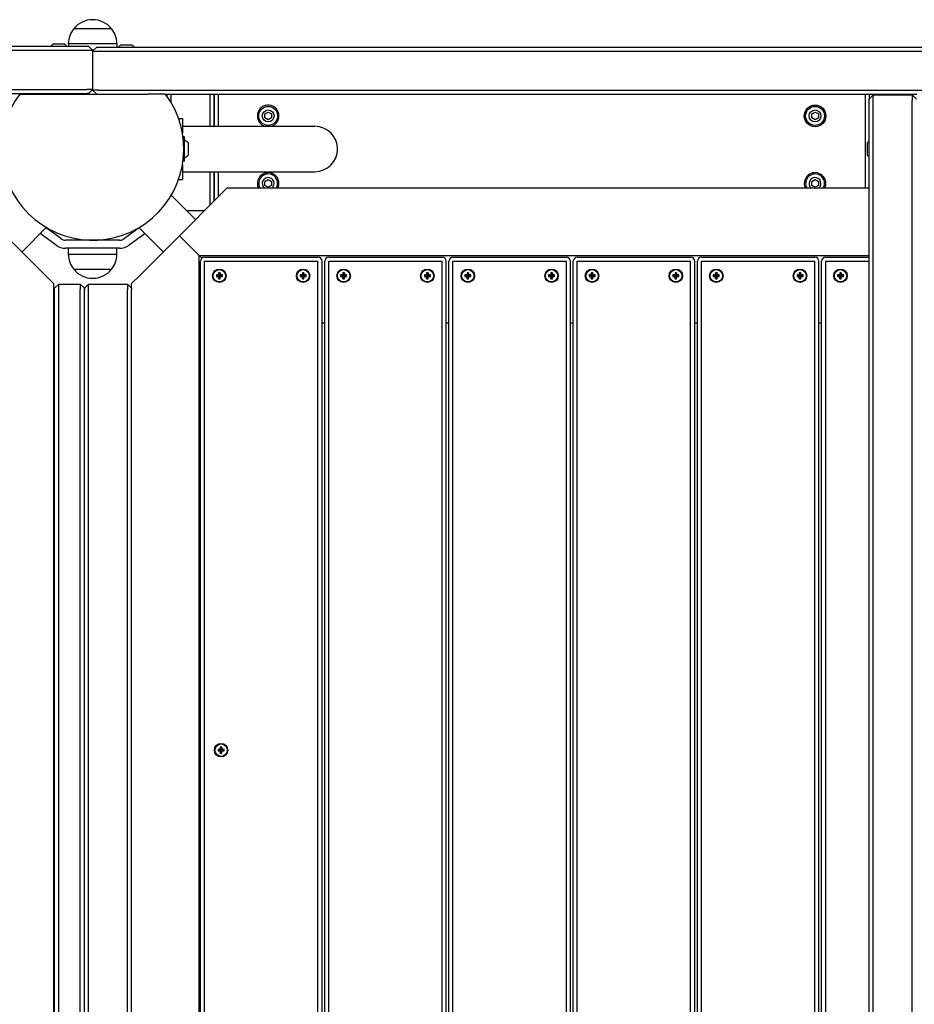
# Model space of a CAD drawing. Units: millimetres. Extents: x 19849 to 33891, y -9734 to 8289.
# Drawn here: x 29621 to 30283, y -696 to 33 of the extents above; entities that cross this region are included whole.
import ezdxf

# ---------------------------------------------------------------- set-up
doc = ezdxf.new("R2010")
doc.units = ezdxf.units.MM
doc.linetypes.add('K5LT_BASIC', pattern=[0])
doc.layers.add('Системный слой', color=7, linetype='Continuous')

msp = doc.modelspace()

# ---------------------------------------------------------------- linework, layer by layer
at = {"layer": 'Системный слой', "color": 18, "linetype": 'K5LT_BASIC', "true_color": 0x000000}
for p, q in [((29674.78, 33.43), (29674.79, 33.43)), ((29688.79, 26.75), (29660.79, 26.75)), ((29688.79, 26.75), (29660.79, 26.75)), ((29649.79, 15.23), (29645.41, 15.23)), ((29654.16, 15.23), (29649.79, 15.23)), ((29692.79, 15.66), (29656.79, 15.66)), ((29656.79, 15.66), (29656.79, 13.83)), ((29692.79, 15.66), (29692.79, 13.19)), ((29699.79, 14.59), (29695.41, 14.59)), ((29704.16, 14.59), (29699.79, 14.59)), ((28567.29, 13.83), (29670.79, 13.83)), ((28567.29, 10.83), (29670.79, 10.83)), ((29670.79, 13.83), (29671.79, 13.83)), ((29670.79, 10.83), (29674.79, 10.83)), ((29671.79, 13.83), (29674.79, 10.83)), ((29674.42, 11.19), (29675.79, 11.19)), ((29677.79, 13.19), (29674.79, 10.19)), ((29674.79, 10.83), (29674.79, -18.17)), ((29674.79, 10.19), (29674.79, -18.81)), ((29674.79, 10.19), (29678.79, 10.19)), ((29677.79, 13.19), (29678.79, 13.19)), ((29678.79, 13.19), (30990.79, 13.19)), ((29678.79, 10.19), (30990.79, 10.19)), ((28567.29, -18.17), (29670.79, -18.17)), ((28567.29, -21.17), (29670.79, -21.17)), ((29620.79, -21.81), (29633.97, -21.81)), ((29633.97, -21.81), (29715.6, -21.81)), ((29645.79, -21.17), (29645.79, -21.81)), ((29653.79, -21.17), (29653.79, -21.81)), ((29674.79, -18.17), (29670.79, -18.17)), ((29671.79, -21.17), (29670.79, -21.17)), ((29671.79, -21.17), (29674.79, -18.17)), ((29678.79, -18.81), (29674.79, -18.81)), ((29677.79, -21.81), (29674.79, -18.81)), ((29678.79, -18.81), (30990.79, -18.81)), ((29728.22, -21.81), (29715.6, -21.81)), ((29728.22, -21.81), (30285.2, -21.81)), ((29729.79, -21.81), (29729.79, -23.18)), ((29732.79, -21.81), (29732.79, -27.78)), ((29761.79, -45.46), (29761.79, -21.81)), ((29764.79, -21.81), (29764.79, -45.46)), ((29764.79, -45.46), (29764.79, -21.81)), ((29767.79, -21.81), (29767.79, -45.46)), ((30246.79, -21.81), (30246.79, -91.17)), ((30249.79, -21.81), (30249.79, -25.31)), ((30249.79, -25.31), (30252.79, -22.31)), ((30249.79, -26.31), (30249.79, -25.31)), ((30249.79, -1418.31), (30249.79, -26.31)), ((30252.79, -22.31), (30281.79, -22.31)), ((30252.79, -26.31), (30252.79, -22.31)), ((30252.79, -1418.31), (30252.79, -26.31)), ((30281.79, -22.31), (30281.79, -26.31)), ((30284.79, -25.31), (30281.79, -22.31)), ((30281.79, -1418.31), (30281.79, -26.31)), ((29802.29, -36.36), (29804.79, -34.92)), ((29802.29, -39.25), (29802.29, -36.36)), ((29804.79, -34.92), (29807.29, -36.36)), ((29807.29, -36.36), (29807.29, -39.25)), ((30207.29, -36.36), (30209.79, -34.92)), ((30207.29, -39.25), (30207.29, -36.36)), ((30209.79, -34.92), (30212.29, -36.36)), ((30212.29, -36.36), (30212.29, -39.25)), ((29738.43, -39.81), (29741.29, -39.81)), ((29741.29, -39.81), (29741.29, -50.73)), ((29804.79, -40.69), (29802.29, -39.25)), ((29807.29, -39.25), (29804.79, -40.69)), ((30209.79, -40.69), (30207.29, -39.25)), ((30212.29, -39.25), (30209.79, -40.69)), ((29741.29, -45.46), (29839.29, -45.46)), ((29742.79, -53.41), (29741.7, -53.41)), ((29742.79, -62.31), (29742.79, -53.41)), ((29745.69, -62.31), (29745.69, -57.93)), ((30248.39, -57.93), (30248.39, -66.68)), ((29742.79, -71.21), (29742.79, -62.31)), ((29745.69, -66.68), (29745.69, -62.31)), ((29742.79, -71.21), (29741.7, -71.21)), ((29741.29, -73.88), (29741.29, -84.81)), ((29741.29, -79.16), (29839.29, -79.16)), ((29761.79, -103.75), (29761.79, -79.16)), ((29764.79, -79.16), (29764.79, -100.75)), ((29764.79, -100.75), (29764.79, -79.16)), ((29767.79, -79.16), (29767.79, -97.75)), ((29738.43, -84.81), (29741.29, -84.81)), ((29802.29, -86.36), (29804.79, -84.92)), ((29802.29, -89.25), (29802.29, -86.36)), ((29804.79, -84.92), (29807.29, -86.36)), ((29807.29, -86.36), (29807.29, -89.25)), ((30207.29, -86.36), (30209.79, -84.92)), ((30207.29, -89.25), (30207.29, -86.36)), ((30209.79, -84.92), (30212.29, -86.36)), ((30212.29, -86.36), (30212.29, -89.25)), ((29774.36, -91.17), (29768.36, -97.17)), ((29774.36, -91.17), (30249.79, -91.17)), ((29804.79, -90.69), (29802.29, -89.25)), ((29807.29, -89.25), (29804.79, -90.69)), ((30209.79, -90.69), (30207.29, -89.25)), ((30212.29, -89.25), (30209.79, -90.69)), ((29750.92, -114.62), (29732.92, -96.61)), ((29739.01, -126.53), (29768.36, -97.17)), ((29744.12, -107.81), (29757.73, -107.81)), ((29622.48, -138.44), (29640.48, -120.44)), ((29651.28, -128.66), (29640.26, -120.66)), ((29709.31, -120.66), (29698.29, -128.66)), ((29727.09, -138.44), (29709.09, -120.44)), ((29610.56, -126.53), (29639.92, -155.89)), ((29647.75, -133.52), (29635.97, -124.96)), ((29694.77, -129.81), (29654.8, -129.81)), ((29713.6, -124.96), (29701.82, -133.52)), ((29709.65, -155.89), (29739.01, -126.53)), ((29745.17, -132.69), (29739.01, -126.53)), ((29739.01, -126.53), (29745.17, -132.69)), ((29694.77, -135.81), (29654.8, -135.81)), ((29656.79, -140.27), (29656.79, -135.81)), ((29692.79, -140.27), (29692.79, -135.81)), ((29745.17, -132.69), (29748, -135.52)), ((29745.17, -132.69), (29748, -135.52)), ((29748, -135.52), (29753.65, -141.17)), ((29748, -135.52), (29753.65, -141.17)), ((29656.79, -140.27), (29692.79, -140.27)), ((29753.65, -141.17), (29755.67, -143.19)), ((29753.65, -141.17), (30249.79, -141.17)), ((29755.67, -143.19), (29753.65, -141.17)), ((29753.65, -1303.44), (29753.65, -141.17)), ((29754.65, -1299.44), (29754.65, -145.44)), ((29757.65, -142.44), (29841.65, -142.44)), ((29757.65, -1299.44), (29757.65, -145.44)), ((29757.65, -145.44), (29841.65, -145.44)), ((29841.65, -1299.44), (29841.65, -145.44)), ((29844.65, -1299.44), (29844.65, -145.44)), ((29846.65, -1299.44), (29846.65, -145.44)), ((29849.65, -142.44), (29933.65, -142.44)), ((29849.65, -1299.44), (29849.65, -145.44)), ((29849.65, -145.44), (29933.65, -145.44)), ((29933.65, -1299.44), (29933.65, -145.44)), ((29936.65, -1299.44), (29936.65, -145.44)), ((29938.65, -1299.44), (29938.65, -145.44)), ((29941.65, -142.44), (30025.65, -142.44)), ((29941.65, -1299.44), (29941.65, -145.44)), ((29941.65, -145.44), (30025.65, -145.44)), ((30025.65, -1299.44), (30025.65, -145.44)), ((30028.65, -1299.44), (30028.65, -145.44)), ((30030.65, -1299.44), (30030.65, -145.44)), ((30033.65, -142.44), (30117.65, -142.44)), ((30033.65, -1299.44), (30033.65, -145.44)), ((30033.65, -145.44), (30117.65, -145.44)), ((30117.65, -1299.44), (30117.65, -145.44)), ((30120.65, -1299.44), (30120.65, -145.44)), ((30122.65, -1299.44), (30122.65, -145.44)), ((30125.65, -142.44), (30209.65, -142.44)), ((30125.65, -1299.44), (30125.65, -145.44)), ((30125.65, -145.44), (30209.65, -145.44)), ((30209.65, -1299.44), (30209.65, -145.44)), ((30212.65, -1299.44), (30212.65, -145.44)), ((30214.65, -1299.44), (30214.65, -145.44)), ((30217.65, -142.44), (30249.79, -142.44)), ((30217.65, -1299.44), (30217.65, -145.44)), ((30217.65, -145.44), (30249.79, -145.44)), ((29660.79, -151.36), (29688.79, -151.36)), ((29660.79, -151.36), (29688.79, -151.36)), ((29645.92, -161.89), (29639.92, -155.89)), ((29674.79, -158.05), (29674.78, -158.05)), ((29703.65, -161.89), (29709.65, -155.89)), ((29766.43, -155.6), (29767.98, -156)), ((29766.43, -155.6), (29766.43, -156.75)), ((29767.17, -155.6), (29766.43, -155.6)), ((29766.43, -156.75), (29767.98, -156.35)), ((29766.43, -156.75), (29767.17, -156.75)), ((29767.88, -155.4), (29767.17, -155.6)), ((29767.17, -155.6), (29768.21, -156)), ((29767.17, -156.75), (29768.21, -156.35)), ((29767.17, -156.75), (29767.88, -156.95)), ((29768.08, -154.7), (29767.88, -155.4)), ((29767.88, -155.4), (29768.42, -155.94)), ((29767.88, -156.95), (29768.42, -156.41)), ((29767.88, -156.95), (29768.08, -157.65)), ((29767.98, -156.35), (29767.98, -156)), ((29767.98, -156), (29768.21, -156)), ((29768.21, -156.35), (29767.98, -156.35)), ((29769.23, -153.95), (29768.08, -153.95)), ((29768.08, -153.95), (29768.48, -155.51)), ((29768.08, -153.95), (29768.08, -154.7)), ((29768.08, -154.7), (29768.48, -155.73)), ((29768.08, -157.65), (29768.48, -156.62)), ((29768.08, -158.4), (29768.48, -156.84)), ((29768.08, -157.65), (29768.08, -158.4)), ((29768.08, -158.4), (29769.23, -158.4)), ((29768.21, -156), (29768.42, -155.94)), ((29768.42, -156.41), (29768.21, -156.35)), ((29768.42, -155.94), (29768.48, -155.73)), ((29768.48, -156.62), (29768.42, -156.41)), ((29768.48, -155.51), (29768.83, -155.51)), ((29768.48, -155.73), (29768.48, -155.51)), ((29768.48, -156.84), (29768.48, -156.62)), ((29768.83, -156.84), (29768.48, -156.84)), ((29769.23, -153.95), (29768.83, -155.51)), ((29769.23, -154.7), (29768.83, -155.73)), ((29768.83, -155.51), (29768.83, -155.73)), ((29768.83, -155.73), (29768.89, -155.94)), ((29768.89, -156.41), (29768.83, -156.62)), ((29769.23, -157.65), (29768.83, -156.62)), ((29768.83, -156.62), (29768.83, -156.84)), ((29769.23, -158.4), (29768.83, -156.84)), ((29769.43, -155.4), (29768.89, -155.94)), ((29768.89, -155.94), (29769.1, -156)), ((29769.1, -156.35), (29768.89, -156.41)), ((29769.43, -156.95), (29768.89, -156.41)), ((29770.13, -155.6), (29769.1, -156)), ((29769.1, -156), (29769.32, -156)), ((29770.13, -156.75), (29769.1, -156.35)), ((29769.32, -156.35), (29769.1, -156.35)), ((29769.23, -154.7), (29769.23, -153.95)), ((29769.43, -155.4), (29769.23, -154.7)), ((29769.23, -157.65), (29769.43, -156.95)), ((29769.23, -158.4), (29769.23, -157.65)), ((29770.88, -155.6), (29769.32, -156)), ((29769.32, -156), (29769.32, -156.35)), ((29770.88, -156.75), (29769.32, -156.35)), ((29770.13, -155.6), (29769.43, -155.4)), ((29769.43, -156.95), (29770.13, -156.75)), ((29770.88, -155.6), (29770.13, -155.6)), ((29770.13, -156.75), (29770.88, -156.75)), ((29770.88, -156.75), (29770.88, -155.6)), ((29828.43, -155.6), (29829.98, -156)), ((29828.43, -155.6), (29828.43, -156.75)), ((29829.17, -155.6), (29828.43, -155.6)), ((29828.43, -156.75), (29829.98, -156.35)), ((29828.43, -156.75), (29829.17, -156.75)), ((29829.88, -155.4), (29829.17, -155.6)), ((29829.17, -155.6), (29830.21, -156)), ((29829.17, -156.75), (29830.21, -156.35)), ((29829.17, -156.75), (29829.88, -156.95)), ((29830.08, -154.7), (29829.88, -155.4)), ((29829.88, -155.4), (29830.42, -155.94)), ((29829.88, -156.95), (29830.42, -156.41)), ((29829.88, -156.95), (29830.08, -157.65)), ((29829.98, -156.35), (29829.98, -156)), ((29829.98, -156), (29830.21, -156)), ((29830.21, -156.35), (29829.98, -156.35)), ((29831.23, -153.95), (29830.08, -153.95)), ((29830.08, -153.95), (29830.48, -155.51)), ((29830.08, -153.95), (29830.08, -154.7)), ((29830.08, -154.7), (29830.48, -155.73)), ((29830.08, -157.65), (29830.48, -156.62)), ((29830.08, -158.4), (29830.48, -156.84)), ((29830.08, -157.65), (29830.08, -158.4)), ((29830.08, -158.4), (29831.23, -158.4)), ((29830.21, -156), (29830.42, -155.94)), ((29830.42, -156.41), (29830.21, -156.35)), ((29830.42, -155.94), (29830.48, -155.73)), ((29830.48, -156.62), (29830.42, -156.41)), ((29830.48, -155.51), (29830.83, -155.51)), ((29830.48, -155.73), (29830.48, -155.51)), ((29830.48, -156.84), (29830.48, -156.62)), ((29830.83, -156.84), (29830.48, -156.84)), ((29831.23, -153.95), (29830.83, -155.51)), ((29831.23, -154.7), (29830.83, -155.73)), ((29830.83, -155.51), (29830.83, -155.73)), ((29830.83, -155.73), (29830.89, -155.94)), ((29830.89, -156.41), (29830.83, -156.62)), ((29831.23, -157.65), (29830.83, -156.62)), ((29830.83, -156.62), (29830.83, -156.84)), ((29831.23, -158.4), (29830.83, -156.84)), ((29831.43, -155.4), (29830.89, -155.94)), ((29830.89, -155.94), (29831.1, -156)), ((29831.1, -156.35), (29830.89, -156.41)), ((29831.43, -156.95), (29830.89, -156.41)), ((29832.13, -155.6), (29831.1, -156)), ((29831.1, -156), (29831.32, -156)), ((29832.13, -156.75), (29831.1, -156.35)), ((29831.32, -156.35), (29831.1, -156.35)), ((29831.23, -154.7), (29831.23, -153.95)), ((29831.43, -155.4), (29831.23, -154.7)), ((29831.23, -157.65), (29831.43, -156.95)), ((29831.23, -158.4), (29831.23, -157.65)), ((29832.88, -155.6), (29831.32, -156)), ((29831.32, -156), (29831.32, -156.35)), ((29832.88, -156.75), (29831.32, -156.35)), ((29832.13, -155.6), (29831.43, -155.4)), ((29831.43, -156.95), (29832.13, -156.75)), ((29832.88, -155.6), (29832.13, -155.6)), ((29832.13, -156.75), (29832.88, -156.75)), ((29832.88, -156.75), (29832.88, -155.6)), ((29858.43, -155.6), (29859.98, -156)), ((29858.43, -155.6), (29858.43, -156.75)), ((29859.17, -155.6), (29858.43, -155.6)), ((29858.43, -156.75), (29859.98, -156.35)), ((29858.43, -156.75), (29859.17, -156.75)), ((29859.88, -155.4), (29859.17, -155.6)), ((29859.17, -155.6), (29860.21, -156)), ((29859.17, -156.75), (29860.21, -156.35)), ((29859.17, -156.75), (29859.88, -156.95)), ((29860.08, -154.7), (29859.88, -155.4)), ((29859.88, -155.4), (29860.42, -155.94)), ((29859.88, -156.95), (29860.42, -156.41)), ((29859.88, -156.95), (29860.08, -157.65)), ((29859.98, -156.35), (29859.98, -156)), ((29859.98, -156), (29860.21, -156)), ((29860.21, -156.35), (29859.98, -156.35)), ((29861.23, -153.95), (29860.08, -153.95)), ((29860.08, -153.95), (29860.48, -155.51)), ((29860.08, -153.95), (29860.08, -154.7)), ((29860.08, -154.7), (29860.48, -155.73)), ((29860.08, -157.65), (29860.48, -156.62)), ((29860.08, -158.4), (29860.48, -156.84)), ((29860.08, -157.65), (29860.08, -158.4)), ((29860.08, -158.4), (29861.23, -158.4)), ((29860.21, -156), (29860.42, -155.94)), ((29860.42, -156.41), (29860.21, -156.35)), ((29860.42, -155.94), (29860.48, -155.73)), ((29860.48, -156.62), (29860.42, -156.41)), ((29860.48, -155.51), (29860.83, -155.51)), ((29860.48, -155.73), (29860.48, -155.51)), ((29860.48, -156.84), (29860.48, -156.62)), ((29860.83, -156.84), (29860.48, -156.84)), ((29861.23, -153.95), (29860.83, -155.51)), ((29861.23, -154.7), (29860.83, -155.73)), ((29860.83, -155.51), (29860.83, -155.73)), ((29860.83, -155.73), (29860.89, -155.94)), ((29860.89, -156.41), (29860.83, -156.62)), ((29861.23, -157.65), (29860.83, -156.62)), ((29860.83, -156.62), (29860.83, -156.84)), ((29861.23, -158.4), (29860.83, -156.84)), ((29861.43, -155.4), (29860.89, -155.94)), ((29860.89, -155.94), (29861.1, -156)), ((29861.1, -156.35), (29860.89, -156.41)), ((29861.43, -156.95), (29860.89, -156.41)), ((29862.13, -155.6), (29861.1, -156)), ((29861.1, -156), (29861.32, -156)), ((29862.13, -156.75), (29861.1, -156.35)), ((29861.32, -156.35), (29861.1, -156.35)), ((29861.23, -154.7), (29861.23, -153.95)), ((29861.43, -155.4), (29861.23, -154.7)), ((29861.23, -157.65), (29861.43, -156.95)), ((29861.23, -158.4), (29861.23, -157.65)), ((29862.88, -155.6), (29861.32, -156)), ((29861.32, -156), (29861.32, -156.35)), ((29862.88, -156.75), (29861.32, -156.35)), ((29862.13, -155.6), (29861.43, -155.4)), ((29861.43, -156.95), (29862.13, -156.75)), ((29862.88, -155.6), (29862.13, -155.6)), ((29862.13, -156.75), (29862.88, -156.75)), ((29862.88, -156.75), (29862.88, -155.6)), ((29920.43, -155.6), (29921.98, -156)), ((29920.43, -155.6), (29920.43, -156.75)), ((29921.17, -155.6), (29920.43, -155.6)), ((29920.43, -156.75), (29921.98, -156.35)), ((29920.43, -156.75), (29921.17, -156.75)), ((29921.88, -155.4), (29921.17, -155.6)), ((29921.17, -155.6), (29922.21, -156)), ((29921.17, -156.75), (29922.21, -156.35)), ((29921.17, -156.75), (29921.88, -156.95)), ((29922.08, -154.7), (29921.88, -155.4)), ((29921.88, -155.4), (29922.42, -155.94)), ((29921.88, -156.95), (29922.42, -156.41)), ((29921.88, -156.95), (29922.08, -157.65)), ((29921.98, -156.35), (29921.98, -156)), ((29921.98, -156), (29922.21, -156)), ((29922.21, -156.35), (29921.98, -156.35)), ((29923.23, -153.95), (29922.08, -153.95)), ((29922.08, -153.95), (29922.48, -155.51)), ((29922.08, -153.95), (29922.08, -154.7)), ((29922.08, -154.7), (29922.48, -155.73)), ((29922.08, -157.65), (29922.48, -156.62)), ((29922.08, -158.4), (29922.48, -156.84)), ((29922.08, -157.65), (29922.08, -158.4)), ((29922.08, -158.4), (29923.23, -158.4)), ((29922.21, -156), (29922.42, -155.94)), ((29922.42, -156.41), (29922.21, -156.35)), ((29922.42, -155.94), (29922.48, -155.73)), ((29922.48, -156.62), (29922.42, -156.41)), ((29922.48, -155.51), (29922.83, -155.51)), ((29922.48, -155.73), (29922.48, -155.51)), ((29922.48, -156.84), (29922.48, -156.62)), ((29922.83, -156.84), (29922.48, -156.84)), ((29923.23, -153.95), (29922.83, -155.51)), ((29923.23, -154.7), (29922.83, -155.73)), ((29922.83, -155.51), (29922.83, -155.73)), ((29922.83, -155.73), (29922.89, -155.94)), ((29922.89, -156.41), (29922.83, -156.62)), ((29923.23, -157.65), (29922.83, -156.62)), ((29922.83, -156.62), (29922.83, -156.84)), ((29923.23, -158.4), (29922.83, -156.84)), ((29923.43, -155.4), (29922.89, -155.94)), ((29922.89, -155.94), (29923.1, -156)), ((29923.1, -156.35), (29922.89, -156.41)), ((29923.43, -156.95), (29922.89, -156.41)), ((29924.13, -155.6), (29923.1, -156)), ((29923.1, -156), (29923.32, -156)), ((29924.13, -156.75), (29923.1, -156.35)), ((29923.32, -156.35), (29923.1, -156.35)), ((29923.23, -154.7), (29923.23, -153.95)), ((29923.43, -155.4), (29923.23, -154.7)), ((29923.23, -157.65), (29923.43, -156.95)), ((29923.23, -158.4), (29923.23, -157.65)), ((29924.88, -155.6), (29923.32, -156)), ((29923.32, -156), (29923.32, -156.35)), ((29924.88, -156.75), (29923.32, -156.35)), ((29924.13, -155.6), (29923.43, -155.4)), ((29923.43, -156.95), (29924.13, -156.75)), ((29924.88, -155.6), (29924.13, -155.6)), ((29924.13, -156.75), (29924.88, -156.75)), ((29924.88, -156.75), (29924.88, -155.6)), ((29950.43, -155.6), (29951.98, -156)), ((29950.43, -155.6), (29950.43, -156.75)), ((29951.17, -155.6), (29950.43, -155.6)), ((29950.43, -156.75), (29951.98, -156.35)), ((29950.43, -156.75), (29951.17, -156.75)), ((29951.88, -155.4), (29951.17, -155.6)), ((29951.17, -155.6), (29952.21, -156)), ((29951.17, -156.75), (29952.21, -156.35)), ((29951.17, -156.75), (29951.88, -156.95)), ((29952.08, -154.7), (29951.88, -155.4)), ((29951.88, -155.4), (29952.42, -155.94)), ((29951.88, -156.95), (29952.42, -156.41)), ((29951.88, -156.95), (29952.08, -157.65)), ((29951.98, -156.35), (29951.98, -156)), ((29951.98, -156), (29952.21, -156)), ((29952.21, -156.35), (29951.98, -156.35)), ((29953.23, -153.95), (29952.08, -153.95)), ((29952.08, -153.95), (29952.48, -155.51)), ((29952.08, -153.95), (29952.08, -154.7)), ((29952.08, -154.7), (29952.48, -155.73)), ((29952.08, -157.65), (29952.48, -156.62)), ((29952.08, -158.4), (29952.48, -156.84)), ((29952.08, -157.65), (29952.08, -158.4)), ((29952.08, -158.4), (29953.23, -158.4)), ((29952.21, -156), (29952.42, -155.94)), ((29952.42, -156.41), (29952.21, -156.35)), ((29952.42, -155.94), (29952.48, -155.73)), ((29952.48, -156.62), (29952.42, -156.41)), ((29952.48, -155.51), (29952.83, -155.51)), ((29952.48, -155.73), (29952.48, -155.51)), ((29952.48, -156.84), (29952.48, -156.62)), ((29952.83, -156.84), (29952.48, -156.84)), ((29953.23, -153.95), (29952.83, -155.51)), ((29953.23, -154.7), (29952.83, -155.73)), ((29952.83, -155.51), (29952.83, -155.73)), ((29952.83, -155.73), (29952.89, -155.94)), ((29952.89, -156.41), (29952.83, -156.62)), ((29953.23, -157.65), (29952.83, -156.62)), ((29952.83, -156.62), (29952.83, -156.84)), ((29953.23, -158.4), (29952.83, -156.84)), ((29953.43, -155.4), (29952.89, -155.94)), ((29952.89, -155.94), (29953.1, -156)), ((29953.1, -156.35), (29952.89, -156.41)), ((29953.43, -156.95), (29952.89, -156.41)), ((29954.13, -155.6), (29953.1, -156)), ((29953.1, -156), (29953.32, -156)), ((29954.13, -156.75), (29953.1, -156.35)), ((29953.32, -156.35), (29953.1, -156.35)), ((29953.23, -154.7), (29953.23, -153.95)), ((29953.43, -155.4), (29953.23, -154.7)), ((29953.23, -157.65), (29953.43, -156.95)), ((29953.23, -158.4), (29953.23, -157.65)), ((29954.88, -155.6), (29953.32, -156)), ((29953.32, -156), (29953.32, -156.35)), ((29954.88, -156.75), (29953.32, -156.35)), ((29954.13, -155.6), (29953.43, -155.4)), ((29953.43, -156.95), (29954.13, -156.75)), ((29954.88, -155.6), (29954.13, -155.6)), ((29954.13, -156.75), (29954.88, -156.75)), ((29954.88, -156.75), (29954.88, -155.6)), ((30012.43, -155.6), (30013.98, -156)), ((30012.43, -155.6), (30012.43, -156.75)), ((30013.17, -155.6), (30012.43, -155.6)), ((30012.43, -156.75), (30013.98, -156.35)), ((30012.43, -156.75), (30013.17, -156.75)), ((30013.88, -155.4), (30013.17, -155.6)), ((30013.17, -155.6), (30014.21, -156)), ((30013.17, -156.75), (30014.21, -156.35)), ((30013.17, -156.75), (30013.88, -156.95)), ((30014.08, -154.7), (30013.88, -155.4)), ((30013.88, -155.4), (30014.42, -155.94)), ((30013.88, -156.95), (30014.42, -156.41)), ((30013.88, -156.95), (30014.08, -157.65)), ((30013.98, -156.35), (30013.98, -156)), ((30013.98, -156), (30014.21, -156)), ((30014.21, -156.35), (30013.98, -156.35)), ((30015.23, -153.95), (30014.08, -153.95)), ((30014.08, -153.95), (30014.48, -155.51)), ((30014.08, -153.95), (30014.08, -154.7)), ((30014.08, -154.7), (30014.48, -155.73)), ((30014.08, -157.65), (30014.48, -156.62)), ((30014.08, -158.4), (30014.48, -156.84)), ((30014.08, -157.65), (30014.08, -158.4)), ((30014.08, -158.4), (30015.23, -158.4)), ((30014.21, -156), (30014.42, -155.94)), ((30014.42, -156.41), (30014.21, -156.35)), ((30014.42, -155.94), (30014.48, -155.73)), ((30014.48, -156.62), (30014.42, -156.41)), ((30014.48, -155.51), (30014.83, -155.51)), ((30014.48, -155.73), (30014.48, -155.51)), ((30014.48, -156.84), (30014.48, -156.62)), ((30014.83, -156.84), (30014.48, -156.84)), ((30015.23, -153.95), (30014.83, -155.51)), ((30015.23, -154.7), (30014.83, -155.73)), ((30014.83, -155.51), (30014.83, -155.73)), ((30014.83, -155.73), (30014.89, -155.94)), ((30014.89, -156.41), (30014.83, -156.62)), ((30015.23, -157.65), (30014.83, -156.62)), ((30014.83, -156.62), (30014.83, -156.84)), ((30015.23, -158.4), (30014.83, -156.84)), ((30015.43, -155.4), (30014.89, -155.94)), ((30014.89, -155.94), (30015.1, -156)), ((30015.1, -156.35), (30014.89, -156.41)), ((30015.43, -156.95), (30014.89, -156.41)), ((30016.13, -155.6), (30015.1, -156)), ((30015.1, -156), (30015.32, -156)), ((30016.13, -156.75), (30015.1, -156.35)), ((30015.32, -156.35), (30015.1, -156.35)), ((30015.23, -154.7), (30015.23, -153.95)), ((30015.43, -155.4), (30015.23, -154.7)), ((30015.23, -157.65), (30015.43, -156.95)), ((30015.23, -158.4), (30015.23, -157.65)), ((30016.88, -155.6), (30015.32, -156)), ((30015.32, -156), (30015.32, -156.35)), ((30016.88, -156.75), (30015.32, -156.35)), ((30016.13, -155.6), (30015.43, -155.4)), ((30015.43, -156.95), (30016.13, -156.75)), ((30016.88, -155.6), (30016.13, -155.6)), ((30016.13, -156.75), (30016.88, -156.75)), ((30016.88, -156.75), (30016.88, -155.6)), ((30042.43, -155.6), (30043.98, -156)), ((30042.43, -155.6), (30042.43, -156.75)), ((30043.17, -155.6), (30042.43, -155.6)), ((30042.43, -156.75), (30043.98, -156.35)), ((30042.43, -156.75), (30043.17, -156.75)), ((30043.88, -155.4), (30043.17, -155.6)), ((30043.17, -155.6), (30044.21, -156)), ((30043.17, -156.75), (30044.21, -156.35)), ((30043.17, -156.75), (30043.88, -156.95)), ((30044.08, -154.7), (30043.88, -155.4)), ((30043.88, -155.4), (30044.42, -155.94)), ((30043.88, -156.95), (30044.42, -156.41)), ((30043.88, -156.95), (30044.08, -157.65)), ((30043.98, -156.35), (30043.98, -156)), ((30043.98, -156), (30044.21, -156)), ((30044.21, -156.35), (30043.98, -156.35)), ((30045.23, -153.95), (30044.08, -153.95)), ((30044.08, -153.95), (30044.48, -155.51)), ((30044.08, -153.95), (30044.08, -154.7)), ((30044.08, -154.7), (30044.48, -155.73)), ((30044.08, -157.65), (30044.48, -156.62)), ((30044.08, -158.4), (30044.48, -156.84)), ((30044.08, -157.65), (30044.08, -158.4)), ((30044.08, -158.4), (30045.23, -158.4)), ((30044.21, -156), (30044.42, -155.94)), ((30044.42, -156.41), (30044.21, -156.35)), ((30044.42, -155.94), (30044.48, -155.73)), ((30044.48, -156.62), (30044.42, -156.41)), ((30044.48, -155.51), (30044.83, -155.51)), ((30044.48, -155.73), (30044.48, -155.51)), ((30044.48, -156.84), (30044.48, -156.62)), ((30044.83, -156.84), (30044.48, -156.84)), ((30045.23, -153.95), (30044.83, -155.51)), ((30045.23, -154.7), (30044.83, -155.73)), ((30044.83, -155.51), (30044.83, -155.73)), ((30044.83, -155.73), (30044.89, -155.94)), ((30044.89, -156.41), (30044.83, -156.62)), ((30045.23, -157.65), (30044.83, -156.62)), ((30044.83, -156.62), (30044.83, -156.84)), ((30045.23, -158.4), (30044.83, -156.84)), ((30045.43, -155.4), (30044.89, -155.94)), ((30044.89, -155.94), (30045.1, -156)), ((30045.1, -156.35), (30044.89, -156.41)), ((30045.43, -156.95), (30044.89, -156.41)), ((30046.13, -155.6), (30045.1, -156)), ((30045.1, -156), (30045.32, -156)), ((30046.13, -156.75), (30045.1, -156.35)), ((30045.32, -156.35), (30045.1, -156.35)), ((30045.23, -154.7), (30045.23, -153.95)), ((30045.43, -155.4), (30045.23, -154.7)), ((30045.23, -157.65), (30045.43, -156.95)), ((30045.23, -158.4), (30045.23, -157.65)), ((30046.88, -155.6), (30045.32, -156)), ((30045.32, -156), (30045.32, -156.35)), ((30046.88, -156.75), (30045.32, -156.35)), ((30046.13, -155.6), (30045.43, -155.4)), ((30045.43, -156.95), (30046.13, -156.75)), ((30046.88, -155.6), (30046.13, -155.6)), ((30046.13, -156.75), (30046.88, -156.75)), ((30046.88, -156.75), (30046.88, -155.6)), ((30104.43, -155.6), (30105.98, -156)), ((30104.43, -155.6), (30104.43, -156.75)), ((30105.17, -155.6), (30104.43, -155.6)), ((30104.43, -156.75), (30105.98, -156.35)), ((30104.43, -156.75), (30105.17, -156.75)), ((30105.88, -155.4), (30105.17, -155.6)), ((30105.17, -155.6), (30106.21, -156)), ((30105.17, -156.75), (30106.21, -156.35)), ((30105.17, -156.75), (30105.88, -156.95)), ((30106.08, -154.7), (30105.88, -155.4)), ((30105.88, -155.4), (30106.42, -155.94)), ((30105.88, -156.95), (30106.42, -156.41)), ((30105.88, -156.95), (30106.08, -157.65)), ((30105.98, -156.35), (30105.98, -156)), ((30105.98, -156), (30106.21, -156)), ((30106.21, -156.35), (30105.98, -156.35)), ((30107.23, -153.95), (30106.08, -153.95)), ((30106.08, -153.95), (30106.48, -155.51)), ((30106.08, -153.95), (30106.08, -154.7)), ((30106.08, -154.7), (30106.48, -155.73)), ((30106.08, -157.65), (30106.48, -156.62)), ((30106.08, -158.4), (30106.48, -156.84)), ((30106.08, -157.65), (30106.08, -158.4)), ((30106.08, -158.4), (30107.23, -158.4)), ((30106.21, -156), (30106.42, -155.94)), ((30106.42, -156.41), (30106.21, -156.35)), ((30106.42, -155.94), (30106.48, -155.73)), ((30106.48, -156.62), (30106.42, -156.41)), ((30106.48, -155.51), (30106.83, -155.51)), ((30106.48, -155.73), (30106.48, -155.51)), ((30106.48, -156.84), (30106.48, -156.62)), ((30106.83, -156.84), (30106.48, -156.84)), ((30107.23, -153.95), (30106.83, -155.51)), ((30107.23, -154.7), (30106.83, -155.73)), ((30106.83, -155.51), (30106.83, -155.73)), ((30106.83, -155.73), (30106.89, -155.94)), ((30106.89, -156.41), (30106.83, -156.62)), ((30107.23, -157.65), (30106.83, -156.62)), ((30106.83, -156.62), (30106.83, -156.84)), ((30107.23, -158.4), (30106.83, -156.84)), ((30107.43, -155.4), (30106.89, -155.94)), ((30106.89, -155.94), (30107.1, -156)), ((30107.1, -156.35), (30106.89, -156.41)), ((30107.43, -156.95), (30106.89, -156.41)), ((30108.13, -155.6), (30107.1, -156)), ((30107.1, -156), (30107.32, -156)), ((30108.13, -156.75), (30107.1, -156.35)), ((30107.32, -156.35), (30107.1, -156.35)), ((30107.23, -154.7), (30107.23, -153.95)), ((30107.43, -155.4), (30107.23, -154.7)), ((30107.23, -157.65), (30107.43, -156.95)), ((30107.23, -158.4), (30107.23, -157.65)), ((30108.88, -155.6), (30107.32, -156)), ((30107.32, -156), (30107.32, -156.35)), ((30108.88, -156.75), (30107.32, -156.35)), ((30108.13, -155.6), (30107.43, -155.4)), ((30107.43, -156.95), (30108.13, -156.75)), ((30108.88, -155.6), (30108.13, -155.6)), ((30108.13, -156.75), (30108.88, -156.75)), ((30108.88, -156.75), (30108.88, -155.6)), ((30134.43, -155.6), (30135.98, -156)), ((30134.43, -155.6), (30134.43, -156.75)), ((30135.17, -155.6), (30134.43, -155.6)), ((30134.43, -156.75), (30135.98, -156.35)), ((30134.43, -156.75), (30135.17, -156.75)), ((30135.88, -155.4), (30135.17, -155.6)), ((30135.17, -155.6), (30136.21, -156)), ((30135.17, -156.75), (30136.21, -156.35)), ((30135.17, -156.75), (30135.88, -156.95)), ((30136.08, -154.7), (30135.88, -155.4)), ((30135.88, -155.4), (30136.42, -155.94)), ((30135.88, -156.95), (30136.42, -156.41)), ((30135.88, -156.95), (30136.08, -157.65)), ((30135.98, -156.35), (30135.98, -156)), ((30135.98, -156), (30136.21, -156)), ((30136.21, -156.35), (30135.98, -156.35)), ((30137.23, -153.95), (30136.08, -153.95)), ((30136.08, -153.95), (30136.48, -155.51)), ((30136.08, -153.95), (30136.08, -154.7)), ((30136.08, -154.7), (30136.48, -155.73)), ((30136.08, -157.65), (30136.48, -156.62)), ((30136.08, -158.4), (30136.48, -156.84)), ((30136.08, -157.65), (30136.08, -158.4)), ((30136.08, -158.4), (30137.23, -158.4)), ((30136.21, -156), (30136.42, -155.94)), ((30136.42, -156.41), (30136.21, -156.35)), ((30136.42, -155.94), (30136.48, -155.73)), ((30136.48, -156.62), (30136.42, -156.41)), ((30136.48, -155.51), (30136.83, -155.51)), ((30136.48, -155.73), (30136.48, -155.51)), ((30136.48, -156.84), (30136.48, -156.62)), ((30136.83, -156.84), (30136.48, -156.84)), ((30137.23, -153.95), (30136.83, -155.51)), ((30137.23, -154.7), (30136.83, -155.73)), ((30136.83, -155.51), (30136.83, -155.73)), ((30136.83, -155.73), (30136.89, -155.94)), ((30136.89, -156.41), (30136.83, -156.62)), ((30137.23, -157.65), (30136.83, -156.62)), ((30136.83, -156.62), (30136.83, -156.84)), ((30137.23, -158.4), (30136.83, -156.84)), ((30137.43, -155.4), (30136.89, -155.94)), ((30136.89, -155.94), (30137.1, -156)), ((30137.1, -156.35), (30136.89, -156.41)), ((30137.43, -156.95), (30136.89, -156.41)), ((30138.13, -155.6), (30137.1, -156)), ((30137.1, -156), (30137.32, -156)), ((30138.13, -156.75), (30137.1, -156.35)), ((30137.32, -156.35), (30137.1, -156.35)), ((30137.23, -154.7), (30137.23, -153.95)), ((30137.43, -155.4), (30137.23, -154.7)), ((30137.23, -157.65), (30137.43, -156.95)), ((30137.23, -158.4), (30137.23, -157.65)), ((30138.88, -155.6), (30137.32, -156)), ((30137.32, -156), (30137.32, -156.35)), ((30138.88, -156.75), (30137.32, -156.35)), ((30138.13, -155.6), (30137.43, -155.4)), ((30137.43, -156.95), (30138.13, -156.75)), ((30138.88, -155.6), (30138.13, -155.6)), ((30138.13, -156.75), (30138.88, -156.75)), ((30138.88, -156.75), (30138.88, -155.6)), ((30196.43, -155.6), (30197.98, -156)), ((30196.43, -155.6), (30196.43, -156.75)), ((30197.17, -155.6), (30196.43, -155.6)), ((30196.43, -156.75), (30197.98, -156.35)), ((30196.43, -156.75), (30197.17, -156.75)), ((30197.88, -155.4), (30197.17, -155.6)), ((30197.17, -155.6), (30198.21, -156)), ((30197.17, -156.75), (30198.21, -156.35)), ((30197.17, -156.75), (30197.88, -156.95)), ((30198.08, -154.7), (30197.88, -155.4)), ((30197.88, -155.4), (30198.42, -155.94)), ((30197.88, -156.95), (30198.42, -156.41)), ((30197.88, -156.95), (30198.08, -157.65)), ((30197.98, -156.35), (30197.98, -156)), ((30197.98, -156), (30198.21, -156)), ((30198.21, -156.35), (30197.98, -156.35)), ((30199.23, -153.95), (30198.08, -153.95)), ((30198.08, -153.95), (30198.48, -155.51)), ((30198.08, -153.95), (30198.08, -154.7)), ((30198.08, -154.7), (30198.48, -155.73)), ((30198.08, -157.65), (30198.48, -156.62)), ((30198.08, -158.4), (30198.48, -156.84)), ((30198.08, -157.65), (30198.08, -158.4)), ((30198.08, -158.4), (30199.23, -158.4)), ((30198.21, -156), (30198.42, -155.94)), ((30198.42, -156.41), (30198.21, -156.35)), ((30198.42, -155.94), (30198.48, -155.73)), ((30198.48, -156.62), (30198.42, -156.41)), ((30198.48, -155.51), (30198.83, -155.51)), ((30198.48, -155.73), (30198.48, -155.51)), ((30198.48, -156.84), (30198.48, -156.62)), ((30198.83, -156.84), (30198.48, -156.84)), ((30199.23, -153.95), (30198.83, -155.51)), ((30199.23, -154.7), (30198.83, -155.73)), ((30198.83, -155.51), (30198.83, -155.73)), ((30198.83, -155.73), (30198.89, -155.94)), ((30198.89, -156.41), (30198.83, -156.62)), ((30199.23, -157.65), (30198.83, -156.62)), ((30198.83, -156.62), (30198.83, -156.84)), ((30199.23, -158.4), (30198.83, -156.84)), ((30199.43, -155.4), (30198.89, -155.94)), ((30198.89, -155.94), (30199.1, -156)), ((30199.1, -156.35), (30198.89, -156.41)), ((30199.43, -156.95), (30198.89, -156.41)), ((30200.13, -155.6), (30199.1, -156)), ((30199.1, -156), (30199.32, -156)), ((30200.13, -156.75), (30199.1, -156.35)), ((30199.32, -156.35), (30199.1, -156.35)), ((30199.23, -154.7), (30199.23, -153.95)), ((30199.43, -155.4), (30199.23, -154.7)), ((30199.23, -157.65), (30199.43, -156.95)), ((30199.23, -158.4), (30199.23, -157.65)), ((30200.88, -155.6), (30199.32, -156)), ((30199.32, -156), (30199.32, -156.35)), ((30200.88, -156.75), (30199.32, -156.35)), ((30200.13, -155.6), (30199.43, -155.4)), ((30199.43, -156.95), (30200.13, -156.75)), ((30200.88, -155.6), (30200.13, -155.6)), ((30200.13, -156.75), (30200.88, -156.75)), ((30200.88, -156.75), (30200.88, -155.6)), ((30226.43, -155.6), (30227.98, -156)), ((30226.43, -155.6), (30226.43, -156.75)), ((30227.17, -155.6), (30226.43, -155.6)), ((30226.43, -156.75), (30227.98, -156.35)), ((30226.43, -156.75), (30227.17, -156.75)), ((30227.88, -155.4), (30227.17, -155.6)), ((30227.17, -155.6), (30228.21, -156)), ((30227.17, -156.75), (30228.21, -156.35)), ((30227.17, -156.75), (30227.88, -156.95)), ((30228.08, -154.7), (30227.88, -155.4)), ((30227.88, -155.4), (30228.42, -155.94)), ((30227.88, -156.95), (30228.42, -156.41)), ((30227.88, -156.95), (30228.08, -157.65)), ((30227.98, -156.35), (30227.98, -156)), ((30227.98, -156), (30228.21, -156)), ((30228.21, -156.35), (30227.98, -156.35)), ((30229.23, -153.95), (30228.08, -153.95)), ((30228.08, -153.95), (30228.48, -155.51)), ((30228.08, -153.95), (30228.08, -154.7)), ((30228.08, -154.7), (30228.48, -155.73)), ((30228.08, -157.65), (30228.48, -156.62)), ((30228.08, -158.4), (30228.48, -156.84)), ((30228.08, -157.65), (30228.08, -158.4)), ((30228.08, -158.4), (30229.23, -158.4)), ((30228.21, -156), (30228.42, -155.94)), ((30228.42, -156.41), (30228.21, -156.35)), ((30228.42, -155.94), (30228.48, -155.73)), ((30228.48, -156.62), (30228.42, -156.41)), ((30228.48, -155.51), (30228.83, -155.51)), ((30228.48, -155.73), (30228.48, -155.51)), ((30228.48, -156.84), (30228.48, -156.62)), ((30228.83, -156.84), (30228.48, -156.84)), ((30229.23, -153.95), (30228.83, -155.51)), ((30229.23, -154.7), (30228.83, -155.73)), ((30228.83, -155.51), (30228.83, -155.73)), ((30228.83, -155.73), (30228.89, -155.94)), ((30228.89, -156.41), (30228.83, -156.62)), ((30229.23, -157.65), (30228.83, -156.62)), ((30228.83, -156.62), (30228.83, -156.84)), ((30229.23, -158.4), (30228.83, -156.84)), ((30229.43, -155.4), (30228.89, -155.94)), ((30228.89, -155.94), (30229.1, -156)), ((30229.1, -156.35), (30228.89, -156.41)), ((30229.43, -156.95), (30228.89, -156.41)), ((30230.13, -155.6), (30229.1, -156)), ((30229.1, -156), (30229.32, -156)), ((30230.13, -156.75), (30229.1, -156.35)), ((30229.32, -156.35), (30229.1, -156.35)), ((30229.23, -154.7), (30229.23, -153.95)), ((30229.43, -155.4), (30229.23, -154.7)), ((30229.23, -157.65), (30229.43, -156.95)), ((30229.23, -158.4), (30229.23, -157.65)), ((30230.88, -155.6), (30229.32, -156)), ((30229.32, -156), (30229.32, -156.35)), ((30230.88, -156.75), (30229.32, -156.35)), ((30230.13, -155.6), (30229.43, -155.4)), ((30229.43, -156.95), (30230.13, -156.75)), ((30230.88, -155.6), (30230.13, -155.6)), ((30230.13, -156.75), (30230.88, -156.75)), ((30230.88, -156.75), (30230.88, -155.6)), ((29645.92, -161.89), (29645.92, -1282.73)), ((29646.65, -165.31), (29649.65, -162.31)), ((29646.65, -166.31), (29646.65, -165.31)), ((29646.65, -1278.31), (29646.65, -166.31)), ((29649.65, -162.31), (29665.65, -162.31)), ((29649.65, -166.31), (29649.65, -162.31)), ((29649.65, -1278.31), (29649.65, -166.31)), ((29665.65, -162.31), (29665.65, -166.31)), ((29668.65, -165.31), (29665.65, -162.31)), ((29665.65, -1278.31), (29665.65, -166.31)), ((29668.65, -165.31), (29671.65, -162.31)), ((29668.65, -166.31), (29668.65, -165.31)), ((29668.65, -165.31), (29668.65, -166.31)), ((29668.65, -1278.31), (29668.65, -166.31)), ((29668.65, -1278.31), (29668.65, -166.31)), ((29671.65, -162.31), (29700.65, -162.31)), ((29671.65, -166.31), (29671.65, -162.31)), ((29671.65, -1278.31), (29671.65, -166.31)), ((29703.65, -165.31), (29700.65, -162.31)), ((29700.65, -162.31), (29700.65, -166.31)), ((29700.65, -1278.31), (29700.65, -166.31)), ((29703.65, -165.31), (29703.65, -161.89)), ((29703.65, -165.31), (29703.65, -166.31)), ((29703.65, -1278.31), (29703.65, -166.31)), ((29846.65, -191.17), (29844.65, -191.17)), ((29938.65, -191.17), (29936.65, -191.17)), ((30030.65, -191.17), (30028.65, -191.17)), ((30122.65, -191.17), (30120.65, -191.17)), ((30214.65, -191.17), (30212.65, -191.17)), ((29767.69, -506.86), (29769.25, -507.27)), ((29767.69, -506.86), (29767.69, -508.01)), ((29768.44, -506.86), (29767.69, -506.86)), ((29767.69, -508.01), (29769.25, -507.61)), ((29767.69, -508.01), (29768.44, -508.01)), ((29769.14, -506.67), (29768.44, -506.86)), ((29768.44, -506.86), (29769.47, -507.27)), ((29768.44, -508.01), (29769.47, -507.61)), ((29768.44, -508.01), (29769.14, -508.21)), ((29769.34, -505.96), (29769.14, -506.67)), ((29769.14, -506.67), (29769.69, -507.21)), ((29769.14, -508.21), (29769.69, -507.67)), ((29769.14, -508.21), (29769.34, -508.92)), ((29769.25, -507.61), (29769.25, -507.27)), ((29769.25, -507.27), (29769.47, -507.27)), ((29769.47, -507.61), (29769.25, -507.61)), ((29770.49, -505.21), (29769.34, -505.21)), ((29769.34, -505.21), (29769.75, -506.77)), ((29769.34, -505.21), (29769.34, -505.96)), ((29769.34, -505.96), (29769.75, -507)), ((29769.34, -508.92), (29769.75, -507.88)), ((29769.34, -509.67), (29769.75, -508.11)), ((29769.34, -508.92), (29769.34, -509.67)), ((29769.34, -509.67), (29770.49, -509.67)), ((29769.47, -507.27), (29769.69, -507.21)), ((29769.69, -507.67), (29769.47, -507.61)), ((29769.69, -507.21), (29769.75, -507)), ((29769.75, -507.88), (29769.69, -507.67)), ((29769.75, -506.77), (29770.09, -506.77)), ((29769.75, -507), (29769.75, -506.77)), ((29769.75, -508.11), (29769.75, -507.88)), ((29770.09, -508.11), (29769.75, -508.11)), ((29770.49, -505.21), (29770.09, -506.77)), ((29770.49, -505.96), (29770.09, -507)), ((29770.09, -506.77), (29770.09, -507)), ((29770.09, -507), (29770.15, -507.21)), ((29770.15, -507.67), (29770.09, -507.88)), ((29770.49, -508.92), (29770.09, -507.88)), ((29770.09, -507.88), (29770.09, -508.11)), ((29770.49, -509.67), (29770.09, -508.11)), ((29770.69, -506.67), (29770.15, -507.21)), ((29770.15, -507.21), (29770.36, -507.27)), ((29770.36, -507.61), (29770.15, -507.67)), ((29770.69, -508.21), (29770.15, -507.67)), ((29771.4, -506.86), (29770.36, -507.27)), ((29770.36, -507.27), (29770.59, -507.27)), ((29771.4, -508.01), (29770.36, -507.61)), ((29770.59, -507.61), (29770.36, -507.61)), ((29770.49, -505.96), (29770.49, -505.21)), ((29770.69, -506.67), (29770.49, -505.96)), ((29770.49, -508.92), (29770.69, -508.21)), ((29770.49, -509.67), (29770.49, -508.92)), ((29772.15, -506.86), (29770.59, -507.27)), ((29770.59, -507.27), (29770.59, -507.61)), ((29772.15, -508.01), (29770.59, -507.61)), ((29771.4, -506.86), (29770.69, -506.67)), ((29770.69, -508.21), (29771.4, -508.01)), ((29772.15, -506.86), (29771.4, -506.86)), ((29771.4, -508.01), (29772.15, -508.01)), ((29772.15, -508.01), (29772.15, -506.86))]:
    msp.add_line(p, q, dxfattribs=at)
for centre, radius in [((29804.79, -37.81), 7), ((29804.79, -37.81), 4.38), ((30209.79, -37.81), 8), ((30209.79, -37.81), 7), ((30209.79, -37.81), 4.38), ((29768.65, -156.17), 5), ((29768.65, -156.17), 4.6), ((29830.65, -156.17), 5), ((29830.65, -156.17), 4.6), ((29860.65, -156.17), 5), ((29860.65, -156.17), 4.6), ((29922.65, -156.17), 5), ((29922.65, -156.17), 4.6), ((29952.65, -156.17), 5), ((29952.65, -156.17), 4.6), ((30014.65, -156.17), 5), ((30014.65, -156.17), 4.6), ((30044.65, -156.17), 5), ((30044.65, -156.17), 4.6), ((30106.65, -156.17), 5), ((30106.65, -156.17), 4.6), ((30136.65, -156.17), 5), ((30136.65, -156.17), 4.6), ((30198.65, -156.17), 5), ((30198.65, -156.17), 4.6), ((30228.65, -156.17), 5), ((30228.65, -156.17), 4.6), ((29769.92, -507.44), 5), ((29769.92, -507.44), 4.6)]:
    msp.add_circle(centre, radius, dxfattribs=at)
for centre, radius, start, end in [((29674.78, 15.43), 18, 89.99638, 141.05073), ((29674.79, 15.43), 18, 38.94927, 90.00362), ((29674.78, 15.43), 18, 141.05073, 179.28332), ((29674.79, 15.43), 18, 0.71668, 38.94927), ((29649.79, 9.56), 7.15, 127.70172, 143.45108), ((29649.79, 9.56), 7.15, 36.54892, 52.29828), ((29699.79, 8.93), 7.15, 127.70172, 143.45108), ((29699.79, 8.93), 7.15, 36.54892, 52.29828), ((29674.79, -62.31), 67.5, 143.1301, 225), ((29674.79, -62.31), 67.5, 142.45602, 143.1301), ((29674.79, -62.31), 67.5, 225, 36.8699), ((29804.79, -37.81), 8, 287.01073, 180), ((29804.79, -37.81), 8, 180, 252.98927), ((29839.29, -62.31), 16.85, 270, 90), ((29740.03, -62.31), 7.15, 37.70172, 67.30445), ((30254.05, -62.31), 7.15, 126.54892, 142.29828), ((29740.03, -62.31), 7.15, 292.69555, 322.29828), ((30254.05, -62.31), 7.15, 217.70172, 233.45108), ((29804.79, -87.81), 8, 335.10612, 180), ((30209.79, -87.81), 8, 335.10612, 180), ((29804.79, -87.81), 7, 0, 208.75551), ((29804.79, -87.81), 4.38, 0, 230.32847), ((30209.79, -87.81), 7, 0, 208.75551), ((30209.79, -87.81), 4.38, 0, 230.32847), ((29804.79, -87.81), 8, 180, 204.89388), ((29804.79, -87.81), 4.38, 309.67153, 0), ((29804.79, -87.81), 7, 331.24449, 0), ((30209.79, -87.81), 8, 180, 204.89388), ((30209.79, -87.81), 4.38, 309.67153, 0), ((30209.79, -87.81), 7, 331.24449, 0), ((29654.8, -123.81), 6, 234, 270), ((29694.77, -123.81), 6, 270, 306), ((29654.8, -123.81), 12, 234, 270), ((29694.77, -123.81), 12, 270, 306), ((29674.78, -140.05), 18, 180.71668, 218.94927), ((29674.79, -140.05), 18, 321.05073, 359.28332), ((29757.65, -145.44), 3, 90, 180), ((29841.65, -145.44), 3, 0, 90), ((29849.65, -145.44), 3, 90, 180), ((29933.65, -145.44), 3, 0, 90), ((29941.65, -145.44), 3, 90, 180), ((30025.65, -145.44), 3, 0, 90), ((30033.65, -145.44), 3, 90, 180), ((30117.65, -145.44), 3, 0, 90), ((30125.65, -145.44), 3, 90, 180), ((30209.65, -145.44), 3, 0, 90), ((30217.65, -145.44), 3, 90, 180), ((29674.78, -140.05), 18, 218.94927, 270.00362), ((29674.79, -140.05), 18, 269.99638, 321.05073)]:
    msp.add_arc(centre, radius, start, end, dxfattribs=at)

doc.saveas('drawing.dxf')
